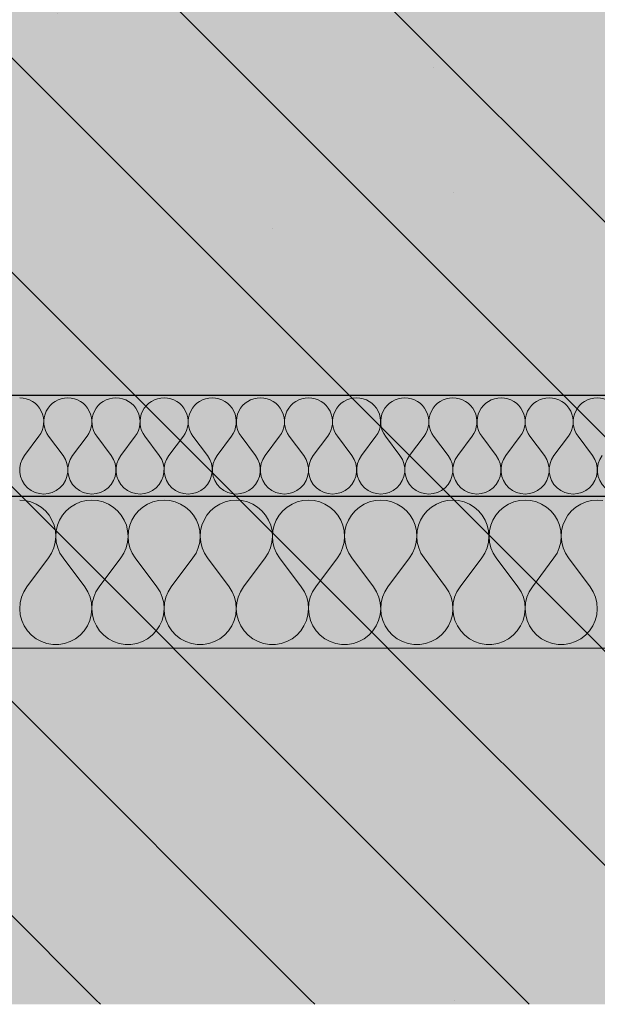
# Model space of a CAD drawing. Units: millimetres. Extents: x -29815 to 94646, y -7152 to 95849.
# Drawn here: x 93323 to 93438, y -6833 to -6639 of the extents above; entities that cross this region are included whole.
import ezdxf

# ---------------------------------------------------------------- set-up
doc = ezdxf.new("R2010")
doc.units = ezdxf.units.MM
doc.header["$MEASUREMENT"] = 0
doc.linetypes.add('KAUSS punktiirjoon L', pattern=[4.233333, 2.116667, -2.116667])
doc.linetypes.add('Wipeout_Contour', pattern=[1000, 0, -1000])
doc.layers.add('2K._KLS - 13 13_3_AR - SEINAD - siseseinad', color=7, linetype='Continuous')
doc.layers.add('2K._KLS - 13 13_3_AR - VAHELAGI', color=7, linetype='Continuous')
for name, color, linetype, lineweight, true_color in [('2K._KLS - 13 13_3_AR - VAHELAGI_Pen_No__170', 7, 'Continuous', 13, 0xb6b6b6), ('2K._KLS - 13 13_3_AR - VAHELAGI_Pen_No__189', 7, 'Continuous', 0, 0xdbdbdb), ('2K._KLS - 13 13_3_AR - VAHELAGI_Pen_No__194', 7, 'Continuous', 13, 0xb6b6b6), ('2K._KLS - 13 13_3_AR - VAHELAGI_Pen_No__67', 7, 'Continuous', 9, 0x8a8a8a)]:
    doc.layers.add(name, color=color, linetype=linetype, lineweight=lineweight, true_color=true_color)
doc.layers.add('2K._KLS - 13 13_3_AR - VAHELAGI_Pen_No__27', color=7, linetype='Continuous', lineweight=25)

# ---------------------------------------------------------------- blocks, each defined once
blk = doc.blocks.new('*X341', base_point=(91776.33, -7617.42))
at = {"layer": '2K._KLS - 13 13_3_AR - VAHELAGI_Pen_No__194', "color": 253, "linetype": 'Continuous', "lineweight": 13, "true_color": 0xb6b6b6}
for p, q in [((93324.24, -6724.9), (93327.1, -6721.09)), ((93331.86, -6724.9), (93329, -6721.09)), ((93333.76, -6724.9), (93336.62, -6721.09)), ((93341.38, -6724.9), (93338.53, -6721.09)), ((93343.29, -6724.9), (93346.15, -6721.09)), ((93350.91, -6724.9), (93348.05, -6721.09)), ((93352.81, -6724.9), (93355.67, -6721.09)), ((93360.43, -6724.9), (93357.57, -6721.09)), ((93362.34, -6724.9), (93365.19, -6721.09)), ((93369.95, -6724.9), (93367.1, -6721.09)), ((93371.86, -6724.9), (93374.72, -6721.09)), ((93379.48, -6724.9), (93376.62, -6721.09)), ((93381.38, -6724.9), (93384.24, -6721.09)), ((93389, -6724.9), (93386.15, -6721.09)), ((93390.91, -6724.9), (93393.76, -6721.09)), ((93398.53, -6724.9), (93395.67, -6721.09)), ((93400.43, -6724.9), (93403.29, -6721.09)), ((93408.05, -6724.9), (93405.19, -6721.09)), ((93409.95, -6724.9), (93412.81, -6721.09)), ((93417.57, -6724.9), (93414.72, -6721.09)), ((93419.48, -6724.9), (93422.34, -6721.09)), ((93427.1, -6724.9), (93424.24, -6721.09)), ((93429, -6724.9), (93431.86, -6721.09)), ((93436.62, -6724.9), (93433.76, -6721.09))]:
    blk.add_line(p, q, dxfattribs=at)
for centre, start, end in [((93323.29, -6718.23), 323.1301, 90), ((93332.81, -6718.23), 90, 216.8699), ((93332.81, -6718.23), 323.1301, 90), ((93342.34, -6718.23), 90, 216.8699), ((93342.34, -6718.23), 323.1301, 90), ((93351.86, -6718.23), 90, 216.8699), ((93351.86, -6718.23), 323.1301, 90), ((93361.38, -6718.23), 90, 216.8699), ((93361.38, -6718.23), 323.1301, 90), ((93370.91, -6718.23), 90, 216.8699), ((93370.91, -6718.23), 323.1301, 90), ((93380.43, -6718.23), 90, 216.8699), ((93380.43, -6718.23), 323.1301, 90), ((93389.95, -6718.23), 90, 216.8699), ((93389.95, -6718.23), 323.1301, 90), ((93399.48, -6718.23), 90, 216.8699), ((93399.48, -6718.23), 323.1301, 90), ((93409, -6718.23), 90, 216.8699), ((93409, -6718.23), 323.1301, 90), ((93418.53, -6718.23), 90, 216.8699), ((93418.53, -6718.23), 323.1301, 90), ((93428.05, -6718.23), 90, 216.8699), ((93428.05, -6718.23), 323.1301, 90), ((93437.57, -6718.23), 90, 216.8699), ((93437.57, -6718.23), 323.1301, 90), ((93328.05, -6727.75), 143.1301, 36.8699), ((93337.57, -6727.75), 143.1301, 36.8699), ((93347.1, -6727.75), 143.1301, 36.8699), ((93356.62, -6727.75), 143.1301, 36.8699), ((93366.15, -6727.75), 143.1301, 36.8699), ((93375.67, -6727.75), 143.1301, 36.8699), ((93385.19, -6727.75), 143.1301, 36.8699), ((93394.72, -6727.75), 143.1301, 36.8699), ((93404.24, -6727.75), 143.1301, 36.8699), ((93413.76, -6727.75), 143.1301, 36.8699), ((93423.29, -6727.75), 143.1301, 36.8699), ((93432.81, -6727.75), 143.1301, 36.8699), ((93442.34, -6727.75), 143.1301, 36.8699)]:
    blk.add_arc(centre, 4.76, start, end, dxfattribs=at)
blk = doc.blocks.new('*X342', base_point=(91776.33, -7617.42))
at = {"layer": '2K._KLS - 13 13_3_AR - VAHELAGI_Pen_No__194', "color": 253, "linetype": 'Continuous', "lineweight": 13, "true_color": 0xb6b6b6}
for p, q in [((93324.41, -6733.8), (93323.29, -6733.71)), ((93325.51, -6734.06), (93324.41, -6733.8)), ((93326.55, -6734.5), (93325.51, -6734.06)), ((93335.35, -6734.06), (93334.31, -6734.5)), ((93336.45, -6733.8), (93335.35, -6734.06)), ((93337.57, -6733.71), (93336.45, -6733.8)), ((93338.7, -6733.8), (93337.57, -6733.71)), ((93339.8, -6734.06), (93338.7, -6733.8)), ((93340.84, -6734.5), (93339.8, -6734.06)), ((93349.64, -6734.06), (93348.6, -6734.5)), ((93350.73, -6733.8), (93349.64, -6734.06)), ((93351.86, -6733.71), (93350.73, -6733.8)), ((93352.98, -6733.8), (93351.86, -6733.71)), ((93354.08, -6734.06), (93352.98, -6733.8)), ((93355.12, -6734.5), (93354.08, -6734.06)), ((93363.92, -6734.06), (93362.88, -6734.5)), ((93365.02, -6733.8), (93363.92, -6734.06)), ((93366.15, -6733.71), (93365.02, -6733.8)), ((93367.27, -6733.8), (93366.15, -6733.71)), ((93368.37, -6734.06), (93367.27, -6733.8)), ((93369.41, -6734.5), (93368.37, -6734.06)), ((93378.21, -6734.06), (93377.17, -6734.5)), ((93379.31, -6733.8), (93378.21, -6734.06)), ((93380.43, -6733.71), (93379.31, -6733.8)), ((93381.56, -6733.8), (93380.43, -6733.71)), ((93382.65, -6734.06), (93381.56, -6733.8)), ((93383.69, -6734.5), (93382.65, -6734.06)), ((93392.49, -6734.06), (93391.45, -6734.5)), ((93393.59, -6733.8), (93392.49, -6734.06)), ((93394.72, -6733.71), (93393.59, -6733.8)), ((93395.84, -6733.8), (93394.72, -6733.71)), ((93396.94, -6734.06), (93395.84, -6733.8)), ((93397.98, -6734.5), (93396.94, -6734.06)), ((93406.78, -6734.06), (93405.74, -6734.5)), ((93407.88, -6733.8), (93406.78, -6734.06)), ((93409, -6733.71), (93407.88, -6733.8)), ((93410.13, -6733.8), (93409, -6733.71)), ((93411.22, -6734.06), (93410.13, -6733.8)), ((93412.27, -6734.5), (93411.22, -6734.06)), ((93421.07, -6734.06), (93420.02, -6734.5)), ((93422.16, -6733.8), (93421.07, -6734.06)), ((93423.29, -6733.71), (93422.16, -6733.8)), ((93424.41, -6733.8), (93423.29, -6733.71)), ((93425.51, -6734.06), (93424.41, -6733.8)), ((93426.55, -6734.5), (93425.51, -6734.06)), ((93435.35, -6734.06), (93434.31, -6734.5)), ((93436.45, -6733.8), (93435.35, -6734.06)), ((93437.57, -6733.71), (93436.45, -6733.8)), ((93438.7, -6733.8), (93437.57, -6733.71)), ((93327.51, -6735.09), (93326.55, -6734.5)), ((93328.37, -6735.83), (93327.51, -6735.09)), ((93329.09, -6736.69), (93328.37, -6735.83)), ((93332.5, -6735.83), (93331.77, -6736.69)), ((93333.35, -6735.09), (93332.5, -6735.83)), ((93334.31, -6734.5), (93333.35, -6735.09)), ((93341.8, -6735.09), (93340.84, -6734.5)), ((93342.65, -6735.83), (93341.8, -6735.09)), ((93343.38, -6736.69), (93342.65, -6735.83)), ((93346.78, -6735.83), (93346.05, -6736.69)), ((93347.64, -6735.09), (93346.78, -6735.83)), ((93348.6, -6734.5), (93347.64, -6735.09)), ((93356.08, -6735.09), (93355.12, -6734.5)), ((93356.94, -6735.83), (93356.08, -6735.09)), ((93357.67, -6736.69), (93356.94, -6735.83)), ((93361.07, -6735.83), (93360.34, -6736.69)), ((93361.92, -6735.09), (93361.07, -6735.83)), ((93362.88, -6734.5), (93361.92, -6735.09)), ((93370.37, -6735.09), (93369.41, -6734.5)), ((93371.22, -6735.83), (93370.37, -6735.09)), ((93371.95, -6736.69), (93371.22, -6735.83)), ((93375.35, -6735.83), (93374.63, -6736.69)), ((93376.21, -6735.09), (93375.35, -6735.83)), ((93377.17, -6734.5), (93376.21, -6735.09)), ((93384.65, -6735.09), (93383.69, -6734.5)), ((93385.51, -6735.83), (93384.65, -6735.09)), ((93386.24, -6736.69), (93385.51, -6735.83)), ((93389.64, -6735.83), (93388.91, -6736.69)), ((93390.49, -6735.09), (93389.64, -6735.83)), ((93391.45, -6734.5), (93390.49, -6735.09)), ((93398.94, -6735.09), (93397.98, -6734.5)), ((93399.79, -6735.83), (93398.94, -6735.09)), ((93400.52, -6736.69), (93399.79, -6735.83)), ((93403.92, -6735.83), (93403.2, -6736.69)), ((93404.78, -6735.09), (93403.92, -6735.83)), ((93405.74, -6734.5), (93404.78, -6735.09)), ((93413.23, -6735.09), (93412.27, -6734.5)), ((93414.08, -6735.83), (93413.23, -6735.09)), ((93414.81, -6736.69), (93414.08, -6735.83)), ((93418.21, -6735.83), (93417.48, -6736.69)), ((93419.06, -6735.09), (93418.21, -6735.83)), ((93420.02, -6734.5), (93419.06, -6735.09)), ((93427.51, -6735.09), (93426.55, -6734.5)), ((93428.37, -6735.83), (93427.51, -6735.09)), ((93429.09, -6736.69), (93428.37, -6735.83)), ((93432.5, -6735.83), (93431.77, -6736.69)), ((93433.35, -6735.09), (93432.5, -6735.83)), ((93434.31, -6734.5), (93433.35, -6735.09)), ((93329.68, -6737.65), (93329.09, -6736.69)), ((93330.1, -6738.7), (93329.68, -6737.65)), ((93331.19, -6737.65), (93330.76, -6738.7)), ((93331.77, -6736.69), (93331.19, -6737.65)), ((93343.96, -6737.65), (93343.38, -6736.69)), ((93344.39, -6738.7), (93343.96, -6737.65)), ((93345.47, -6737.65), (93345.05, -6738.7)), ((93346.05, -6736.69), (93345.47, -6737.65)), ((93358.25, -6737.65), (93357.67, -6736.69)), ((93358.67, -6738.7), (93358.25, -6737.65)), ((93359.76, -6737.65), (93359.33, -6738.7)), ((93360.34, -6736.69), (93359.76, -6737.65)), ((93372.53, -6737.65), (93371.95, -6736.69)), ((93372.96, -6738.7), (93372.53, -6737.65)), ((93374.04, -6737.65), (93373.62, -6738.7)), ((93374.63, -6736.69), (93374.04, -6737.65)), ((93386.82, -6737.65), (93386.24, -6736.69)), ((93387.24, -6738.7), (93386.82, -6737.65)), ((93388.33, -6737.65), (93387.9, -6738.7)), ((93388.91, -6736.69), (93388.33, -6737.65)), ((93401.11, -6737.65), (93400.52, -6736.69)), ((93401.53, -6738.7), (93401.11, -6737.65)), ((93402.61, -6737.65), (93402.19, -6738.7)), ((93403.2, -6736.69), (93402.61, -6737.65)), ((93415.39, -6737.65), (93414.81, -6736.69)), ((93415.81, -6738.7), (93415.39, -6737.65)), ((93416.9, -6737.65), (93416.48, -6738.7)), ((93417.48, -6736.69), (93416.9, -6737.65)), ((93429.68, -6737.65), (93429.09, -6736.69)), ((93430.1, -6738.7), (93429.68, -6737.65)), ((93431.19, -6737.65), (93430.76, -6738.7)), ((93431.77, -6736.69), (93431.19, -6737.65)), ((93330.35, -6739.8), (93330.1, -6738.7)), ((93330.43, -6740.93), (93330.35, -6739.8)), ((93330.51, -6739.8), (93330.43, -6740.93)), ((93330.76, -6738.7), (93330.51, -6739.8)), ((93344.64, -6739.8), (93344.39, -6738.7)), ((93344.72, -6740.93), (93344.64, -6739.8)), ((93344.79, -6739.8), (93344.72, -6740.93)), ((93345.05, -6738.7), (93344.79, -6739.8)), ((93358.93, -6739.8), (93358.67, -6738.7)), ((93359, -6740.93), (93358.93, -6739.8)), ((93359.08, -6739.8), (93359, -6740.93)), ((93359.33, -6738.7), (93359.08, -6739.8)), ((93373.21, -6739.8), (93372.96, -6738.7)), ((93373.29, -6740.93), (93373.21, -6739.8)), ((93373.37, -6739.8), (93373.29, -6740.93)), ((93373.62, -6738.7), (93373.37, -6739.8)), ((93387.5, -6739.8), (93387.24, -6738.7)), ((93387.57, -6740.93), (93387.5, -6739.8)), ((93387.65, -6739.8), (93387.57, -6740.93)), ((93387.9, -6738.7), (93387.65, -6739.8)), ((93401.78, -6739.8), (93401.53, -6738.7)), ((93401.86, -6740.93), (93401.78, -6739.8)), ((93401.94, -6739.8), (93401.86, -6740.93)), ((93402.19, -6738.7), (93401.94, -6739.8)), ((93416.07, -6739.8), (93415.81, -6738.7)), ((93416.14, -6740.93), (93416.07, -6739.8)), ((93416.22, -6739.8), (93416.15, -6740.93)), ((93416.48, -6738.7), (93416.22, -6739.8)), ((93430.35, -6739.8), (93430.1, -6738.7)), ((93430.43, -6740.93), (93430.35, -6739.8)), ((93430.51, -6739.8), (93430.43, -6740.93)), ((93430.76, -6738.7), (93430.51, -6739.8)), ((93330.05, -6743.14), (93330.33, -6742.05)), ((93330.33, -6742.05), (93330.43, -6740.93)), ((93330.43, -6740.93), (93330.53, -6742.05)), ((93330.53, -6742.05), (93330.81, -6743.14)), ((93344.34, -6743.14), (93344.61, -6742.05)), ((93344.61, -6742.05), (93344.72, -6740.93)), ((93344.72, -6740.93), (93344.82, -6742.05)), ((93344.82, -6742.05), (93345.1, -6743.14)), ((93358.62, -6743.14), (93358.9, -6742.05)), ((93358.9, -6742.05), (93359, -6740.93)), ((93359, -6740.93), (93359.1, -6742.05)), ((93359.1, -6742.05), (93359.38, -6743.14)), ((93372.91, -6743.14), (93373.19, -6742.05)), ((93373.19, -6742.05), (93373.29, -6740.93)), ((93373.29, -6740.93), (93373.39, -6742.05)), ((93373.39, -6742.05), (93373.67, -6743.14)), ((93387.19, -6743.14), (93387.47, -6742.05)), ((93387.47, -6742.05), (93387.57, -6740.93)), ((93387.57, -6740.93), (93387.68, -6742.05)), ((93387.68, -6742.05), (93387.95, -6743.14)), ((93401.48, -6743.14), (93401.76, -6742.05)), ((93401.76, -6742.05), (93401.86, -6740.93)), ((93401.86, -6740.93), (93401.96, -6742.05)), ((93401.96, -6742.05), (93402.24, -6743.14)), ((93415.77, -6743.14), (93416.04, -6742.05)), ((93416.04, -6742.05), (93416.14, -6740.93)), ((93416.15, -6740.93), (93416.25, -6742.05)), ((93416.25, -6742.05), (93416.52, -6743.14)), ((93430.05, -6743.14), (93430.33, -6742.05)), ((93430.33, -6742.05), (93430.43, -6740.93)), ((93430.43, -6740.93), (93430.53, -6742.05)), ((93430.53, -6742.05), (93430.81, -6743.14)), ((93329.61, -6744.18), (93330.05, -6743.14)), ((93330.81, -6743.14), (93331.26, -6744.18)), ((93343.89, -6744.18), (93344.34, -6743.14)), ((93345.1, -6743.14), (93345.54, -6744.18)), ((93358.18, -6744.18), (93358.62, -6743.14)), ((93359.38, -6743.14), (93359.83, -6744.18)), ((93372.46, -6744.18), (93372.91, -6743.14)), ((93373.67, -6743.14), (93374.11, -6744.18)), ((93386.75, -6744.18), (93387.19, -6743.14)), ((93387.95, -6743.14), (93388.4, -6744.18)), ((93401.03, -6744.18), (93401.48, -6743.14)), ((93402.24, -6743.14), (93402.68, -6744.18)), ((93415.32, -6744.18), (93415.77, -6743.14)), ((93416.52, -6743.14), (93416.97, -6744.18)), ((93429.61, -6744.18), (93430.05, -6743.14)), ((93430.81, -6743.14), (93431.26, -6744.18)), ((93324.72, -6750.85), (93329, -6745.13)), ((93329, -6745.13), (93329.61, -6744.18)), ((93331.26, -6744.18), (93331.86, -6745.13)), ((93336.15, -6750.85), (93331.86, -6745.13)), ((93339, -6750.85), (93343.29, -6745.13)), ((93343.29, -6745.13), (93343.89, -6744.18)), ((93345.54, -6744.18), (93346.15, -6745.13)), ((93350.43, -6750.85), (93346.15, -6745.13)), ((93353.29, -6750.85), (93357.57, -6745.13)), ((93357.57, -6745.13), (93358.18, -6744.18)), ((93359.83, -6744.18), (93360.43, -6745.13)), ((93364.72, -6750.85), (93360.43, -6745.13)), ((93367.57, -6750.85), (93371.86, -6745.13)), ((93371.86, -6745.13), (93372.46, -6744.18)), ((93374.11, -6744.18), (93374.72, -6745.13)), ((93379, -6750.85), (93374.72, -6745.13)), ((93381.86, -6750.85), (93386.15, -6745.13)), ((93386.15, -6745.13), (93386.75, -6744.18)), ((93388.4, -6744.18), (93389, -6745.13)), ((93393.29, -6750.85), (93389, -6745.13)), ((93396.15, -6750.85), (93400.43, -6745.13)), ((93400.43, -6745.13), (93401.03, -6744.18)), ((93402.68, -6744.18), (93403.29, -6745.13)), ((93407.57, -6750.85), (93403.29, -6745.13)), ((93410.43, -6750.85), (93414.72, -6745.13)), ((93414.72, -6745.13), (93415.32, -6744.18)), ((93416.97, -6744.18), (93417.57, -6745.13)), ((93421.86, -6750.85), (93417.57, -6745.13)), ((93424.72, -6750.85), (93429, -6745.13)), ((93429, -6745.13), (93429.61, -6744.18)), ((93431.26, -6744.18), (93431.86, -6745.13)), ((93436.15, -6750.85), (93431.86, -6745.13)), ((93324.09, -6751.84), (93323.64, -6752.92)), ((93324.72, -6750.85), (93324.09, -6751.84)), ((93336.77, -6751.84), (93336.15, -6750.85)), ((93337.22, -6752.92), (93336.77, -6751.84)), ((93338.38, -6751.84), (93337.93, -6752.92)), ((93339, -6750.85), (93338.38, -6751.84)), ((93351.05, -6751.84), (93350.43, -6750.85)), ((93351.51, -6752.92), (93351.05, -6751.84)), ((93352.67, -6751.84), (93352.21, -6752.92)), ((93353.29, -6750.85), (93352.67, -6751.84)), ((93365.34, -6751.84), (93364.72, -6750.85)), ((93365.79, -6752.92), (93365.34, -6751.84)), ((93366.95, -6751.84), (93366.5, -6752.92)), ((93367.57, -6750.85), (93366.95, -6751.84)), ((93379.63, -6751.84), (93379, -6750.85)), ((93380.08, -6752.92), (93379.63, -6751.84)), ((93381.24, -6751.84), (93380.78, -6752.92)), ((93381.86, -6750.85), (93381.24, -6751.84)), ((93393.91, -6751.84), (93393.29, -6750.85)), ((93394.36, -6752.92), (93393.91, -6751.84)), ((93395.52, -6751.84), (93395.07, -6752.92)), ((93396.15, -6750.85), (93395.52, -6751.84)), ((93408.2, -6751.84), (93407.57, -6750.85)), ((93408.65, -6752.92), (93408.2, -6751.84)), ((93409.81, -6751.84), (93409.35, -6752.92)), ((93410.43, -6750.85), (93409.81, -6751.84)), ((93422.48, -6751.84), (93421.86, -6750.85)), ((93422.94, -6752.92), (93422.48, -6751.84)), ((93424.09, -6751.84), (93423.64, -6752.92)), ((93424.72, -6750.85), (93424.09, -6751.84)), ((93436.77, -6751.84), (93436.15, -6750.85)), ((93437.22, -6752.92), (93436.77, -6751.84)), ((93323.64, -6752.92), (93323.37, -6754.06)), ((93337.49, -6754.06), (93337.22, -6752.92)), ((93337.93, -6752.92), (93337.66, -6754.06)), ((93351.78, -6754.06), (93351.51, -6752.92)), ((93352.21, -6752.92), (93351.94, -6754.06)), ((93366.06, -6754.06), (93365.79, -6752.92)), ((93366.5, -6752.92), (93366.23, -6754.06)), ((93380.35, -6754.06), (93380.08, -6752.92)), ((93380.78, -6752.92), (93380.51, -6754.06)), ((93394.63, -6754.06), (93394.36, -6752.92)), ((93395.07, -6752.92), (93394.8, -6754.06)), ((93408.92, -6754.06), (93408.65, -6752.92)), ((93409.35, -6752.92), (93409.08, -6754.06)), ((93423.21, -6754.06), (93422.94, -6752.92)), ((93423.64, -6752.92), (93423.37, -6754.06)), ((93437.49, -6754.06), (93437.22, -6752.92)), ((93323.37, -6754.06), (93323.29, -6755.22)), ((93323.29, -6755.22), (93323.4, -6756.39)), ((93337.46, -6756.39), (93337.57, -6755.22)), ((93337.57, -6755.22), (93337.49, -6754.06)), ((93337.66, -6754.06), (93337.57, -6755.22)), ((93337.57, -6755.22), (93337.68, -6756.39)), ((93351.75, -6756.39), (93351.86, -6755.22)), ((93351.86, -6755.22), (93351.78, -6754.06)), ((93351.94, -6754.06), (93351.86, -6755.22)), ((93351.86, -6755.22), (93351.97, -6756.39)), ((93366.03, -6756.39), (93366.14, -6755.22)), ((93366.14, -6755.22), (93366.06, -6754.06)), ((93366.23, -6754.06), (93366.15, -6755.22)), ((93366.15, -6755.22), (93366.26, -6756.39)), ((93380.32, -6756.39), (93380.43, -6755.22)), ((93380.43, -6755.22), (93380.35, -6754.06)), ((93380.51, -6754.06), (93380.43, -6755.22)), ((93380.43, -6755.22), (93380.54, -6756.39)), ((93394.61, -6756.39), (93394.72, -6755.22)), ((93394.72, -6755.22), (93394.63, -6754.06)), ((93394.8, -6754.06), (93394.72, -6755.22)), ((93394.72, -6755.22), (93394.83, -6756.39)), ((93408.89, -6756.39), (93409, -6755.22)), ((93409, -6755.22), (93408.92, -6754.06)), ((93409.08, -6754.06), (93409, -6755.22)), ((93409, -6755.22), (93409.11, -6756.39)), ((93423.18, -6756.39), (93423.29, -6755.22)), ((93423.29, -6755.22), (93423.21, -6754.06)), ((93423.37, -6754.06), (93423.29, -6755.22)), ((93423.29, -6755.22), (93423.4, -6756.39)), ((93437.46, -6756.39), (93437.57, -6755.22)), ((93437.57, -6755.22), (93437.49, -6754.06)), ((93323.4, -6756.39), (93323.7, -6757.52)), ((93323.7, -6757.52), (93324.18, -6758.59)), ((93336.68, -6758.59), (93337.16, -6757.52)), ((93337.16, -6757.52), (93337.46, -6756.39)), ((93337.68, -6756.39), (93337.98, -6757.52)), ((93337.98, -6757.52), (93338.46, -6758.59)), ((93350.97, -6758.59), (93351.45, -6757.52)), ((93351.45, -6757.52), (93351.75, -6756.39)), ((93351.97, -6756.39), (93352.27, -6757.52)), ((93352.27, -6757.52), (93352.75, -6758.59)), ((93365.25, -6758.59), (93365.73, -6757.52)), ((93365.73, -6757.52), (93366.03, -6756.39)), ((93366.26, -6756.39), (93366.56, -6757.52)), ((93366.56, -6757.52), (93367.04, -6758.59)), ((93379.54, -6758.59), (93380.02, -6757.52)), ((93380.02, -6757.52), (93380.32, -6756.39)), ((93380.54, -6756.39), (93380.84, -6757.52)), ((93380.84, -6757.52), (93381.32, -6758.59)), ((93393.83, -6758.59), (93394.31, -6757.52)), ((93394.31, -6757.52), (93394.61, -6756.39)), ((93394.83, -6756.39), (93395.13, -6757.52)), ((93395.13, -6757.52), (93395.61, -6758.59)), ((93408.11, -6758.59), (93408.59, -6757.52)), ((93408.59, -6757.52), (93408.89, -6756.39)), ((93409.11, -6756.39), (93409.41, -6757.52)), ((93409.41, -6757.52), (93409.89, -6758.59)), ((93422.4, -6758.59), (93422.88, -6757.52)), ((93422.88, -6757.52), (93423.18, -6756.39)), ((93423.4, -6756.39), (93423.7, -6757.52)), ((93423.7, -6757.52), (93424.18, -6758.59)), ((93436.68, -6758.59), (93437.16, -6757.52)), ((93437.16, -6757.52), (93437.46, -6756.39)), ((93324.18, -6758.59), (93324.83, -6759.56)), ((93324.83, -6759.56), (93325.62, -6760.42)), ((93335.24, -6760.42), (93336.04, -6759.56)), ((93336.04, -6759.56), (93336.68, -6758.59)), ((93338.46, -6758.59), (93339.11, -6759.56)), ((93339.11, -6759.56), (93339.91, -6760.42)), ((93349.52, -6760.42), (93350.32, -6759.56)), ((93350.32, -6759.56), (93350.97, -6758.59)), ((93352.75, -6758.59), (93353.4, -6759.56)), ((93353.4, -6759.56), (93354.2, -6760.42)), ((93363.81, -6760.42), (93364.61, -6759.56)), ((93364.61, -6759.56), (93365.25, -6758.59)), ((93367.04, -6758.59), (93367.68, -6759.56)), ((93367.68, -6759.56), (93368.48, -6760.42)), ((93378.09, -6760.42), (93378.89, -6759.56)), ((93378.89, -6759.56), (93379.54, -6758.59)), ((93381.32, -6758.59), (93381.97, -6759.56)), ((93381.97, -6759.56), (93382.77, -6760.42)), ((93392.38, -6760.42), (93393.18, -6759.56)), ((93393.18, -6759.56), (93393.83, -6758.59)), ((93395.61, -6758.59), (93396.25, -6759.56)), ((93396.25, -6759.56), (93397.05, -6760.42)), ((93406.67, -6760.42), (93407.46, -6759.56)), ((93407.46, -6759.56), (93408.11, -6758.59)), ((93409.89, -6758.59), (93410.54, -6759.56)), ((93410.54, -6759.56), (93411.34, -6760.42)), ((93420.95, -6760.42), (93421.75, -6759.56)), ((93421.75, -6759.56), (93422.4, -6758.59)), ((93424.18, -6758.59), (93424.83, -6759.56)), ((93424.83, -6759.56), (93425.62, -6760.42)), ((93435.24, -6760.42), (93436.04, -6759.56)), ((93436.04, -6759.56), (93436.68, -6758.59)), ((93325.62, -6760.42), (93326.55, -6761.13)), ((93326.55, -6761.13), (93327.58, -6761.69)), ((93327.58, -6761.69), (93328.69, -6762.06)), ((93332.17, -6762.06), (93333.28, -6761.69)), ((93333.28, -6761.69), (93334.31, -6761.13)), ((93334.31, -6761.13), (93335.24, -6760.42)), ((93339.91, -6760.42), (93340.84, -6761.13)), ((93340.84, -6761.13), (93341.87, -6761.69)), ((93341.87, -6761.69), (93342.98, -6762.06)), ((93346.46, -6762.06), (93347.56, -6761.69)), ((93347.56, -6761.69), (93348.6, -6761.13)), ((93348.6, -6761.13), (93349.52, -6760.42)), ((93354.2, -6760.42), (93355.12, -6761.13)), ((93355.12, -6761.13), (93356.15, -6761.69)), ((93356.15, -6761.69), (93357.26, -6762.06)), ((93360.74, -6762.06), (93361.85, -6761.69)), ((93361.85, -6761.69), (93362.88, -6761.13)), ((93362.88, -6761.13), (93363.81, -6760.42)), ((93368.48, -6760.42), (93369.41, -6761.13)), ((93369.41, -6761.13), (93370.44, -6761.69)), ((93370.44, -6761.69), (93371.55, -6762.06)), ((93375.03, -6762.06), (93376.14, -6761.69)), ((93376.14, -6761.69), (93377.17, -6761.13)), ((93377.17, -6761.13), (93378.09, -6760.42)), ((93382.77, -6760.42), (93383.69, -6761.13)), ((93383.69, -6761.13), (93384.73, -6761.69)), ((93384.73, -6761.69), (93385.83, -6762.06)), ((93389.31, -6762.06), (93390.42, -6761.69)), ((93390.42, -6761.69), (93391.45, -6761.13)), ((93391.45, -6761.13), (93392.38, -6760.42)), ((93397.05, -6760.42), (93397.98, -6761.13)), ((93397.98, -6761.13), (93399.01, -6761.69)), ((93399.01, -6761.69), (93400.12, -6762.06)), ((93403.6, -6762.06), (93404.71, -6761.69)), ((93404.71, -6761.69), (93405.74, -6761.13)), ((93405.74, -6761.13), (93406.67, -6760.42)), ((93411.34, -6760.42), (93412.27, -6761.13)), ((93412.27, -6761.13), (93413.3, -6761.69)), ((93413.3, -6761.69), (93414.41, -6762.06)), ((93417.88, -6762.06), (93418.99, -6761.69)), ((93418.99, -6761.69), (93420.02, -6761.13)), ((93420.02, -6761.13), (93420.95, -6760.42)), ((93425.62, -6760.42), (93426.55, -6761.13)), ((93426.55, -6761.13), (93427.58, -6761.69)), ((93427.58, -6761.69), (93428.69, -6762.06)), ((93432.17, -6762.06), (93433.28, -6761.69)), ((93433.28, -6761.69), (93434.31, -6761.13)), ((93434.31, -6761.13), (93435.24, -6760.42)), ((93328.69, -6762.06), (93329.85, -6762.25)), ((93329.85, -6762.25), (93331.02, -6762.25)), ((93331.02, -6762.25), (93332.17, -6762.06)), ((93342.98, -6762.06), (93344.13, -6762.25)), ((93344.13, -6762.25), (93345.3, -6762.25)), ((93345.3, -6762.25), (93346.46, -6762.06)), ((93357.26, -6762.06), (93358.42, -6762.25)), ((93358.42, -6762.25), (93359.59, -6762.25)), ((93359.59, -6762.25), (93360.74, -6762.06)), ((93371.55, -6762.06), (93372.7, -6762.25)), ((93372.7, -6762.25), (93373.87, -6762.25)), ((93373.87, -6762.25), (93375.03, -6762.06)), ((93385.83, -6762.06), (93386.99, -6762.25)), ((93386.99, -6762.25), (93388.16, -6762.25)), ((93388.16, -6762.25), (93389.31, -6762.06)), ((93400.12, -6762.06), (93401.27, -6762.25)), ((93401.27, -6762.25), (93402.44, -6762.25)), ((93402.44, -6762.25), (93403.6, -6762.06)), ((93414.41, -6762.06), (93415.56, -6762.25)), ((93415.56, -6762.25), (93416.73, -6762.25)), ((93416.73, -6762.25), (93417.88, -6762.06)), ((93428.69, -6762.06), (93429.85, -6762.25)), ((93429.85, -6762.25), (93431.02, -6762.25)), ((93431.02, -6762.25), (93432.17, -6762.06))]:
    blk.add_line(p, q, dxfattribs=at)

msp = doc.modelspace()

# ---------------------------------------------------------------- hatches: boundary and pattern name
at = {"layer": '2K._KLS - 13 13_3_AR - VAHELAGI_Pen_No__189', "linetype": 'Continuous', "lineweight": 0, "true_color": 0xdbdbdb}
h = msp.add_hatch(dxfattribs=at)
h.set_pattern_fill('__BETOON___Kergbetoon_0003', color=254, style=0, pattern_type=2)
h.set_pattern_definition([(0, (78409, -10783), (0, 311.769), [19.5, -160.5]), (0, (78499, -10627.1), (0, 311.769), [19.5, -160.5]), (60, (78409, -10783), (-270, 155.8846), [19.5, -160.5]), (60, (78589, -10783), (-270, 155.8846), [19.5, -160.5]), (120, (78428.5, -10783), (270, 155.8846), [19.5, -160.5]), (120, (78608.5, -10783), (270, 155.8846), [19.5, -160.5]), (0, (78409, -10752.99), (0, 60), [0, -60, 0, -90]), (45, (78439, -10752.99), (-42.4264, 42.4264), [0, -45, 0, -75])])
h.paths.add_polyline_path([(94623.98, -6632.99), (92598.78, -6632.99), (92598.78, -6712.99), (94623.98, -6712.99)])
at = {"layer": '2K._KLS - 13 13_3_AR - VAHELAGI_Pen_No__194', "linetype": 'Continuous', "lineweight": 0, "true_color": 0xffffff}
for points in [[(92598.78, -6712.99), (92598.78, -6732.99), (94623.98, -6732.99), (94623.98, -6712.99)], [(92598.78, -6732.99), (92598.78, -6762.99), (94623.98, -6762.99), (94623.98, -6732.99)]]:
    msp.add_hatch(color=7, dxfattribs=at).paths.add_polyline_path(points)

# ---------------------------------------------------------------- linework, layer by layer
at = {"layer": '2K._KLS - 13 13_3_AR - VAHELAGI_Pen_No__27', "color": 7, "linetype": 'Continuous', "lineweight": 25}
for p, q in [((94623.98, -6712.99), (92598.78, -6712.99)), ((94623.98, -6732.99), (92598.78, -6732.99))]:
    msp.add_line(p, q, dxfattribs=at)

# ---------------------------------------------------------------- block references
at = {"layer": '2K._KLS - 13 13_3_AR - SEINAD - siseseinad', "color": 255, "linetype": 'KAUSS punktiirjoon L', "lineweight": 13}
for name in ['*X341', '*X342']:
    msp.add_blockref(name, (91776.33, -7617.42), dxfattribs=at)

# ---------------------------------------------------------------- next in the draw order: wipeouts: each hides what was drawn before it
at = {"color": 254, "linetype": 'Wipeout_Contour', "lineweight": 0, "ltscale": 375431.712678}
msp.add_wipeout([(92598.78, -6762.99), (92598.78, -6832.99), (94623.98, -6832.99), (94623.98, -6762.99)], dxfattribs=at).dxf.layer = '2K._KLS - 13 13_3_AR - VAHELAGI'

# ---------------------------------------------------------------- next in the draw order: hatches: boundary and pattern name
at = {"layer": '2K._KLS - 13 13_3_AR - SEINAD - siseseinad', "linetype": 'Continuous', "lineweight": 0, "true_color": 0xffffff}
msp.add_hatch(color=7, dxfattribs=at).paths.add_polyline_path([(94312.16, -6632.99), (92509.02, -6632.99), (92509.02, -6833.47), (94623.99, -6833.47), (94623.99, -6632.99), (94584.18, -6632.99)])
at = {"layer": '2K._KLS - 13 13_3_AR - SEINAD - siseseinad', "linetype": 'Continuous', "lineweight": 0, "true_color": 0x000000}
h = msp.add_hatch(dxfattribs=at)
h.set_pattern_fill('Briques_silico_calcaire__46', color=18, style=0, pattern_type=2)
h.set_pattern_definition([(135, (78409.002, -10782.992), (21.213203, 21.213203), [])])
h.paths.add_polyline_path([(94312.16, -6632.99), (92509.02, -6632.99), (92509.02, -6833.47), (94623.99, -6833.47), (94623.99, -6632.99), (94584.18, -6632.99)])
at = {"layer": '2K._KLS - 13 13_3_AR - VAHELAGI_Pen_No__170', "linetype": 'Continuous', "lineweight": 13, "true_color": 0xb6b6b6}
h = msp.add_hatch(dxfattribs=at)
h.set_pattern_fill('__BETOON___Raudbetoon_R__85', color=253, style=0, pattern_type=2)
h.set_pattern_definition([(0, (78409, -10783), (0, 519.615), [50, -250]), (0, (78559, -10523.2), (0, 519.615), [50, -250]), (60, (78409, -10783), (-450, 259.808), [50, -250]), (60, (78709, -10783), (-450, 259.808), [50, -250]), (120, (78459, -10783), (450, 259.808), [50, -250]), (120, (78759, -10783), (450, 259.808), [50, -250]), (0, (78409, -10732.99), (0, 100), [0, -100, 0, -150]), (45, (78459, -10732.99), (-70.7107, 70.7107), [0, -75, 0, -125])])
h.paths.add_polyline_path([(92598.78, -6762.99), (92598.78, -6832.99), (94623.98, -6832.99), (94623.98, -6762.99)])

# ---------------------------------------------------------------- next in the draw order: linework, layer by layer
at = {"layer": '2K._KLS - 13 13_3_AR - VAHELAGI_Pen_No__67', "color": 252, "linetype": 'Continuous', "lineweight": 9, "true_color": 0x8a8a8a}
msp.add_line((94623.98, -6762.99), (92598.78, -6762.99), dxfattribs=at)

doc.saveas('drawing.dxf')
